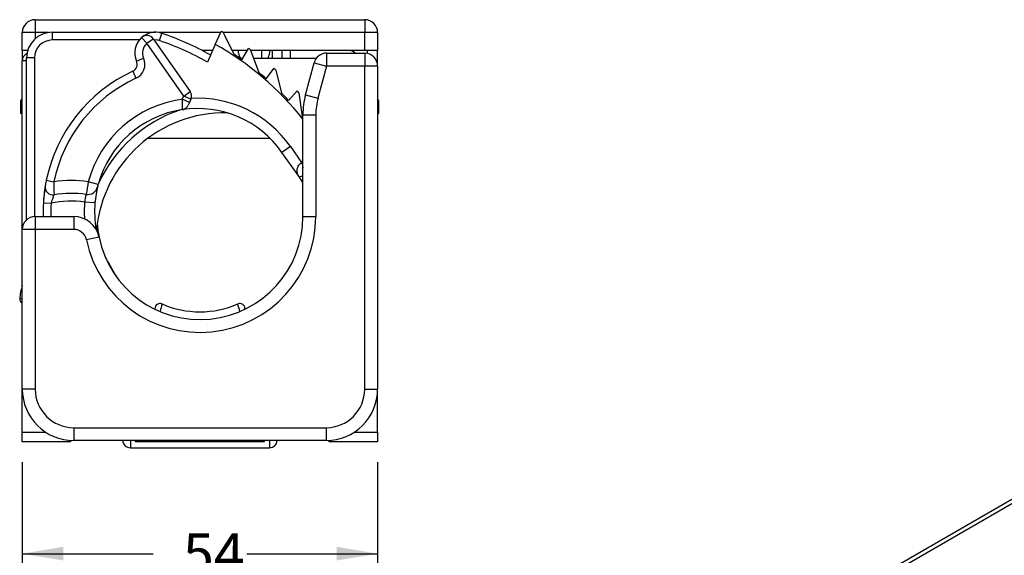
# Model space of a CAD drawing. Units: inches. Extents: x 0 to 16.4, y 0 to 10.3.
# Drawn here: x 11.5 to 14.5, y 6.4 to 8 of the extents above; entities that cross this region are included whole.
import ezdxf
from ezdxf.enums import TextEntityAlignment as Align

# ---------------------------------------------------------------- set-up
doc = ezdxf.new("R2010")
doc.units = ezdxf.units.IN
doc.header["$MEASUREMENT"] = 0
doc.layers.add('111579', color=7, linetype='Continuous')
doc.layers.add('Default', color=7, linetype='Continuous')
doc.styles.add('SEACAD_Arial_Narrow', font='ARIALN.TTF')
doc.dimstyles.new('SMP', dxfattribs={"dimtxt": 0.125, "dimasz": 0.125, "dimexe": 0.0625, "dimexo": 0.0625, "dimgap": 0.03125, "dimtad": 0, "dimtih": 1, "dimtoh": 1, "dimdec": 3, "dimlfac": 0.5, "dimzin": 4, "dimdsep": 46, "dimtxsty": 'SEACAD_Arial_Narrow', "dimblk1": '_SE_FILLED', "dimblk2": '_SE_FILLED', "dimsah": 1, "dimcen": 0.0625, "dimadec": 0, "dimazin": 0, "dimtfac": 0.75, "dimtofl": 0, "dimtmove": 0, "dimatfit": 3, "dimfxl": 0, "dimtolj": 1, "dimtzin": 4, "dimarcsym": 0})

# ---------------------------------------------------------------- blocks, each defined once
blk = doc.blocks.new('SE3')
at = {"layer": '111579', "color": 7, "linetype": 'Continuous'}
for p, q in [((11.5477, 8.0012), (12.5556, 8.0012)), ((11.5477, 8.0012), (11.5477, 7.9618)), ((12.5556, 8.0012), (12.5556, 7.9618)), ((11.5084, 7.9067), (11.5084, 7.9618)), ((11.5477, 7.9618), (11.5084, 7.9618)), ((11.5882, 7.9618), (11.5477, 7.9618)), ((11.5477, 7.9618), (11.5477, 7.9426)), ((11.6003, 7.9627), (11.9154, 7.9627)), ((11.6003, 7.9391), (11.6003, 7.9627)), ((12.1145, 7.9618), (11.9262, 7.9618)), ((11.928, 7.937), (11.9356, 7.9594)), ((12.0984, 7.9256), (12.1161, 7.9654)), ((12.5556, 7.9618), (12.1225, 7.9618)), ((12.1229, 7.9615), (12.1275, 7.9522)), ((12.1275, 7.9522), (12.1549, 7.8959)), ((12.5556, 7.9067), (12.5556, 7.9618)), ((12.595, 7.9618), (12.5556, 7.9618)), ((12.595, 7.9618), (12.595, 7.9067)), ((11.8662, 7.9391), (11.6003, 7.9391)), ((11.8891, 7.9291), (11.8733, 7.9467)), ((11.8891, 7.9291), (11.9085, 7.9426)), ((12.0022, 7.7676), (11.8891, 7.9291)), ((11.9085, 7.9426), (12.0215, 7.7812)), ((12.0984, 7.9256), (12.0743, 7.8715)), ((11.5249, 7.9067), (11.5084, 7.9067)), ((11.5084, 7.9067), (11.5084, 7.8752)), ((12.0899, 7.9067), (12.059, 7.9067)), ((12.1963, 7.9067), (12.1497, 7.9067)), ((12.1698, 7.8988), (12.1698, 7.9067)), ((12.1802, 7.8787), (12.1999, 7.913)), ((12.1934, 7.9067), (12.1934, 7.9016)), ((12.2064, 7.9084), (12.2313, 7.8398)), ((12.5556, 7.9067), (12.207, 7.9067)), ((12.2407, 7.883), (12.2407, 7.9067)), ((12.2643, 7.9067), (12.2643, 7.8988)), ((12.2722, 7.9067), (12.2722, 7.883)), ((12.3036, 7.883), (12.3036, 7.9067)), ((12.3273, 7.9067), (12.3273, 7.883)), ((12.439, 7.8988), (12.439, 7.8594)), ((12.439, 7.8988), (12.5556, 7.8988)), ((12.595, 7.9067), (12.5556, 7.9067)), ((12.5556, 7.8988), (12.5556, 7.8594)), ((12.5635, 7.9067), (12.5635, 7.898)), ((12.595, 7.8594), (12.595, 7.9067)), ((11.5216, 7.8752), (11.5084, 7.8752)), ((11.5084, 7.3594), (11.5084, 7.8752)), ((11.5216, 7.3889), (11.5216, 7.884)), ((11.5452, 7.884), (11.5216, 7.884)), ((11.5452, 7.884), (11.5452, 7.3987)), ((11.8577, 7.8743), (11.8794, 7.8838)), ((12.174, 7.883), (12.1827, 7.883)), ((12.2156, 7.883), (12.4075, 7.883)), ((12.3747, 7.7714), (12.401, 7.8696)), ((12.401, 7.8696), (12.439, 7.8594)), ((12.439, 7.8594), (12.4127, 7.7612)), ((12.5556, 7.8594), (12.439, 7.8594)), ((12.595, 7.8594), (12.5556, 7.8594)), ((12.5556, 6.8712), (12.5556, 7.8594)), ((12.595, 7.8594), (12.595, 6.8712)), ((11.8461, 7.8433), (11.856, 7.8219)), ((12.2546, 7.8201), (12.2779, 7.8521)), ((12.2838, 7.8469), (12.3015, 7.776)), ((12.0022, 7.7676), (12.0215, 7.7812)), ((12.3226, 7.754), (12.349, 7.7834)), ((12.3544, 7.7776), (12.3645, 7.7053)), ((12.3747, 7.7714), (12.4127, 7.7612)), ((11.5044, 7.7531), (11.5084, 7.7591)), ((11.5044, 7.7138), (11.5044, 7.7531)), ((11.9978, 7.7579), (12.0022, 7.7676)), ((12.0194, 7.7482), (11.9978, 7.7579)), ((12.0237, 7.758), (12.0022, 7.7676)), ((12.0194, 7.7482), (12.0156, 7.7398)), ((12.0237, 7.758), (12.0194, 7.7482)), ((12.5989, 7.7531), (12.595, 7.7591)), ((12.5989, 7.7138), (12.5989, 7.7531)), ((11.5084, 7.7138), (11.5044, 7.7138)), ((12.3666, 7.7102), (12.406, 7.7102)), ((12.3666, 7.3988), (12.3666, 7.7102)), ((12.406, 7.7102), (12.406, 7.3988)), ((12.5989, 7.7138), (12.595, 7.7138)), ((11.8935, 7.639), (12.2654, 7.639)), ((12.3282, 7.6133), (12.3024, 7.5952)), ((12.3536, 7.5221), (12.3024, 7.5952)), ((12.3282, 7.6133), (12.3625, 7.5642)), ((12.3625, 7.5642), (12.3666, 7.5671)), ((12.366, 7.5592), (12.3625, 7.5642)), ((12.3666, 7.5596), (12.366, 7.5592)), ((11.5821, 7.5099), (11.581, 7.5067)), ((11.5817, 7.51), (11.6048, 7.5052)), ((11.7404, 7.4971), (11.71, 7.5053)), ((12.3666, 7.5034), (12.3536, 7.5221)), ((11.7379, 7.4876), (11.7387, 7.4903)), ((11.7392, 7.4922), (11.7399, 7.4972)), ((11.5727, 7.4411), (11.5963, 7.4398)), ((11.6005, 7.4652), (11.6055, 7.4663)), ((11.7305, 7.4407), (11.6991, 7.4433)), ((11.7038, 7.4673), (11.7064, 7.4662)), ((11.73, 7.4407), (11.731, 7.4455)), ((11.5477, 7.3988), (11.5477, 7.3594)), ((11.5477, 7.3988), (11.6659, 7.3988)), ((11.6659, 7.3988), (11.6659, 7.3594)), ((12.3666, 7.3988), (12.406, 7.3988)), ((11.5477, 7.3594), (11.5084, 7.3594)), ((11.5084, 6.8712), (11.5084, 7.3594)), ((11.6659, 7.3594), (11.5477, 7.3594)), ((11.5477, 7.3594), (11.5477, 6.8712)), ((11.7431, 7.3358), (11.7045, 7.3279)), ((11.7716, 7.2571), (11.7707, 7.2565)), ((11.7716, 7.2571), (11.7944, 7.2177)), ((11.7944, 7.2177), (11.7941, 7.2175)), ((11.5012, 7.1473), (11.5008, 7.1444)), ((12.1895, 7.1156), (12.1895, 7.117)), ((11.5477, 6.8712), (11.5084, 6.8712)), ((11.5084, 6.7393), (11.5084, 6.8712)), ((12.5556, 6.8712), (12.595, 6.8712)), ((12.595, 6.7393), (12.595, 6.8712)), ((11.6659, 6.7531), (11.6659, 6.7138)), ((11.6659, 6.7531), (12.4375, 6.7531)), ((12.4375, 6.7531), (12.4375, 6.7138)), ((11.5084, 6.7098), (11.5084, 6.7393)), ((11.5084, 6.7393), (11.5798, 6.7393)), ((12.5236, 6.7393), (12.595, 6.7393)), ((12.595, 6.7393), (12.595, 6.7098)), ((11.656, 6.7098), (11.5084, 6.7098)), ((11.656, 6.7141), (11.656, 6.7098)), ((12.4375, 6.7138), (11.6659, 6.7138)), ((11.8391, 6.7138), (11.8391, 6.6916)), ((11.8391, 6.6916), (12.2643, 6.6916)), ((11.8548, 6.7098), (11.8548, 6.7138)), ((12.2485, 6.7098), (11.8548, 6.7098)), ((12.2485, 6.7138), (12.2485, 6.7098)), ((12.2643, 6.7138), (12.2643, 6.6916)), ((12.4473, 6.7098), (12.4473, 6.7141)), ((12.595, 6.7098), (12.4473, 6.7098))]:
    blk.add_line(p, q, dxfattribs=at)
for centre, radius, start, end in [((11.5477, 7.9618), 0.0394, 90, 180), ((12.5556, 7.9618), 0.0394, 0, 90), ((11.6003, 7.884), 0.0787, 90, 180), ((11.9154, 7.8997), 0.063, 71.3077, 131.8517), ((11.8891, 7.9291), 0.0236, 35, 131.8517), ((11.658, 7.139), 0.8661, 60.5441, 71.3077), ((11.658, 7.139), 0.9449, 60.5225, 61), ((11.6003, 7.884), 0.0551, 90, 180), ((11.9154, 7.8997), 0.063, 131.8517, 203.8101), ((11.9154, 7.8997), 0.0394, 131.8517, 203.8101), ((11.9154, 7.8997), 0.0394, 71.3077, 96.2688), ((11.658, 7.139), 0.8425, 60.3907, 71.3077), ((11.658, 7.139), 0.9016, 38.1843, 60.7592), ((11.532, 7.8752), 0.0236, 113.2827, 180), ((11.658, 7.139), 0.9055, 54.782, 56.7143), ((12.1934, 7.8988), 0.0236, 180, 221.8103), ((11.658, 7.139), 0.9449, 54.5225, 55), ((12.2407, 7.8988), 0.0236, 318.1897, 360), ((12.439, 7.8594), 0.0394, 90, 165), ((12.5084, 7.883), 0.0236, 42.1642, 90), ((12.5556, 7.8594), 0.0394, 0, 90), ((11.8361, 7.8648), 0.0236, 294.8236, 23.8101), ((11.8361, 7.8648), 0.0472, 294.8236, 23.8101), ((12.0444, 7.4145), 0.4724, 114.8236, 168.3474), ((11.658, 7.139), 0.9055, 48.782, 50.7143), ((11.658, 7.139), 0.9449, 48.5225, 49), ((12.0444, 7.4145), 0.4488, 114.8236, 168.3474), ((12.0022, 7.7676), 0.0236, 336, 35), ((11.658, 7.139), 0.9055, 42.782, 44.7143), ((11.658, 7.139), 0.9449, 42.5225, 43), ((12.6029, 7.7102), 0.2362, 165, 180), ((12.0444, 7.4145), 0.3465, 97.7257, 164.8052), ((13.7687, 7.727), 1.7712, 179.0011, 180.0018), ((11.994, 7.7494), 0.0236, 315.3326, 336), ((12.0444, 7.4145), 0.3465, 35, 93.2638), ((12.6029, 7.7102), 0.1969, 165, 180), ((12.1276, 7.3224), 0.3937, 88.854, 174.9492), ((12.0444, 7.4145), 0.315, 98.5532, 164.8052), ((12.1276, 7.3224), 0.4252, 108.8592, 155.3172), ((11.9965, 7.7469), 0.0202, 273, 323.1039), ((13.7687, 7.727), 1.7712, 180.0018, 180.0316), ((12.0444, 7.4145), 0.315, 35, 98.5532), ((11.994, 7.7494), 0.0236, 278.5532, 296.1547), ((11.658, 7.139), 0.9055, 38.5, 38.7143), ((12.0444, 7.4145), 0.4724, 168.7125, 170.4773), ((12.0444, 7.4145), 0.4724, 168.3474, 168.7125), ((11.658, 7.139), 0.3701, 81.9115, 98.2578), ((12.8637, 7.507), 1.2588, 180.0802, 181.8885), ((17.592, 6.5252), 5.963, 170.53937, 170.91064), ((12.0444, 7.4145), 0.4724, 170.4773, 176.7768), ((11.6018, 7.4888), 0.0236, 170.4773, 279.1292), ((11.658, 7.139), 0.3307, 82.0524, 99.1292), ((11.7081, 7.4977), 0.0315, 262.0524, 346.1159), ((12.0444, 7.4145), 0.315, 168.7433, 174.3875), ((11.882, 7.4513), 0.1486, 165.8786, 170.5466), ((12.0444, 7.4145), 0.4724, 176.7768, 181.9102), ((12.0444, 7.4145), 0.4488, 176.7768, 182.0108), ((11.8004, 7.381), 0.2125, 156.7219, 163.9384), ((11.658, 7.139), 0.3071, 82.2988, 101.5895), ((12.0444, 7.4145), 0.3465, 175.2439, 183.7878), ((11.7717, 7.441), 0.0726, 159.8621, 178.2313), ((17.592, 6.5252), 5.963, 170.91064, 170.91775), ((12.0444, 7.4145), 0.315, 175.2439, 190.1582), ((12.0444, 7.4145), 0.315, 174.3875, 175.2439), ((11.5477, 7.3594), 0.0394, 90, 180), ((11.6659, 7.3201), 0.0787, 11.537, 90), ((12.0517, 7.3988), 0.3543, 191.537, 0), ((12.0517, 7.3988), 0.315, 191.537, 0), ((11.6659, 7.3201), 0.0394, 11.537, 90), ((12.0517, 7.3988), 0.315, 184.1585, 191.537), ((12.0444, 7.4145), 0.315, 206.4043, 210), ((11.658, 7.139), 0.1575, 28.9421, 30), ((11.658, 7.139), 0.1575, 161.8051, 176.9547), ((11.3969, 3.8844), 3.2646, 88.1704, 88.1781), ((11.5164, 7.1465), 0.0157, 176.9547, 239.1556), ((11.3969, 3.8844), 3.2646, 88.0451, 88.1704), ((11.9296, 7.117), 0.0157, 66.582, 180), ((13.8459, 6.5996), 1.9827, 164.4399, 165.129), ((12.0517, 7.3988), 0.2913, 246.5818, 293.4185), ((12.1737, 7.117), 0.0157, 0, 113.418), ((10.257, 6.5995), 1.9831, 14.871, 15.56), ((11.6659, 6.8712), 0.1575, 180, 270), ((11.6659, 6.8712), 0.1181, 180, 270), ((12.4375, 6.8712), 0.1575, 270, 0), ((12.4375, 6.8712), 0.1181, 270, 0), ((11.8391, 6.7152), 0.0236, 183.4528, 270), ((12.2643, 6.7152), 0.0236, 270, 356.5318)]:
    blk.add_arc(centre, radius, start, end, dxfattribs=at)
blk.add_ellipse((12.3729, 7.5356), major_axis=(0.0194, 0.0135), ratio=0.258819, start_param=3.141593, end_param=4.207274, dxfattribs=at)
for points, knots in [([(12.3536, 7.5221), (12.3516, 7.526), (12.3482, 7.5326), (12.3486, 7.5446), (12.3528, 7.5556), (12.3595, 7.5615), (12.3625, 7.5642)], [0, 0, 0, 0, 0.326975, 0.55018, 0.792404, 1, 1, 1, 1]), ([(11.5775, 7.4808), (11.5775, 7.4808), (11.5774, 7.4808), (11.5771, 7.4804), (11.5767, 7.4784), (11.5763, 7.4746), (11.5756, 7.4697), (11.575, 7.4638), (11.5743, 7.4573), (11.5736, 7.4495), (11.5733, 7.4443), (11.5731, 7.4411)], [0.4499682, 0.4499682, 0.4499682, 0.4499682, 0.4506566, 0.4859778, 0.5210311, 0.5835233, 0.6672029, 0.7353298, 0.8134936, 0.9017138, 1, 1, 1, 1]), ([(11.7392, 7.4924), (11.7391, 7.4919), (11.739, 7.4915), (11.7389, 7.4912), (11.7388, 7.4907), (11.7387, 7.4904), (11.7387, 7.4903), (11.7387, 7.4903), (11.7387, 7.4902), (11.7387, 7.4902)], [0.4617155, 0.4617155, 0.4617155, 0.4617155, 0.6360068, 0.6360068, 0.6360068, 0.857635, 0.857635, 0.857635, 0.8946539, 0.8946539, 0.8946539, 0.8946539])]:
    blk.add_open_spline(points, degree=3, knots=knots, dxfattribs=at)
blk.add_rational_spline([(12.366, 7.5592), (12.3643, 7.558), (12.3644, 7.5543), (12.3666, 7.5484)], [1, 0.899279285665, 0.850512636726, 0.853700053182], degree=3, dxfattribs=at)
blk = doc.blocks.new('DMBLK70')
at = {"layer": 'Default', "linetype": 'Continuous'}
for points in [[(11.6334, 6.3468), (11.6334, 6.3885), (11.5084, 6.3676)], [(12.47, 6.3468), (12.595, 6.3676), (12.47, 6.3885)]]:
    blk.add_hatch(color=7, dxfattribs=at).paths.add_polyline_path(points)
at = {"layer": 'Default', "color": 7, "linetype": 'Continuous'}
for p, q in [((11.5084, 6.6473), (11.5084, 6.3051)), ((12.595, 6.6473), (12.595, 6.3051)), ((11.5084, 6.3676), (11.9085, 6.3676)), ((12.1949, 6.3676), (12.595, 6.3676))]:
    blk.add_line(p, q, dxfattribs=at)
at = {"layer": 'Default', "color": 7, "linetype": 'Continuous', "style": 'SEACAD_Arial_Narrow'}
blk.add_text('.54', height=0.125, dxfattribs=at).set_placement((11.9522, 6.4301), align=Align.TOP_LEFT)
blk = doc.blocks.new('_SE_FILLED')
at = {"color": 0}
blk.add_line((0, 0), (-1, 0), dxfattribs=at)
blk.add_solid([(0, 0), (-1, -0.1665), (-1, 0.1665), (0, 0)], dxfattribs=at)
blk = doc.blocks.new('SE8')
at = {"layer": '111579', "color": 7, "linetype": 'Continuous'}
for p, q in [((14.8176, 6.697), (13.6881, 6.0449)), ((14.8373, 6.695), (13.7078, 6.0429))]:
    blk.add_line(p, q, dxfattribs=at)

msp = doc.modelspace()

# ---------------------------------------------------------------- block references
at = {"layer": 'Default'}
for name in ['SE3', 'SE8']:
    msp.add_blockref(name, (0, 0), dxfattribs=at)

# ---------------------------------------------------------------- dimensions: what is measured, and where the dimension line sits
at = {"layer": 'Default', "color": 7, "linetype": 'Continuous'}
dim = msp.add_linear_dim(base=(11.5084, 6.3676), p1=(11.5084, 6.7098), p2=(12.595, 6.7098), angle=0, text='\\A1;<>', dimstyle='SMP', override={"dimdec": 2}, dxfattribs=at)
dim.commit()
dim.dimension.update_dxf_attribs({"geometry": 'DMBLK70', "text_midpoint": (12.0517, 6.3676), "dimtype": 161})

doc.saveas('drawing.dxf')
